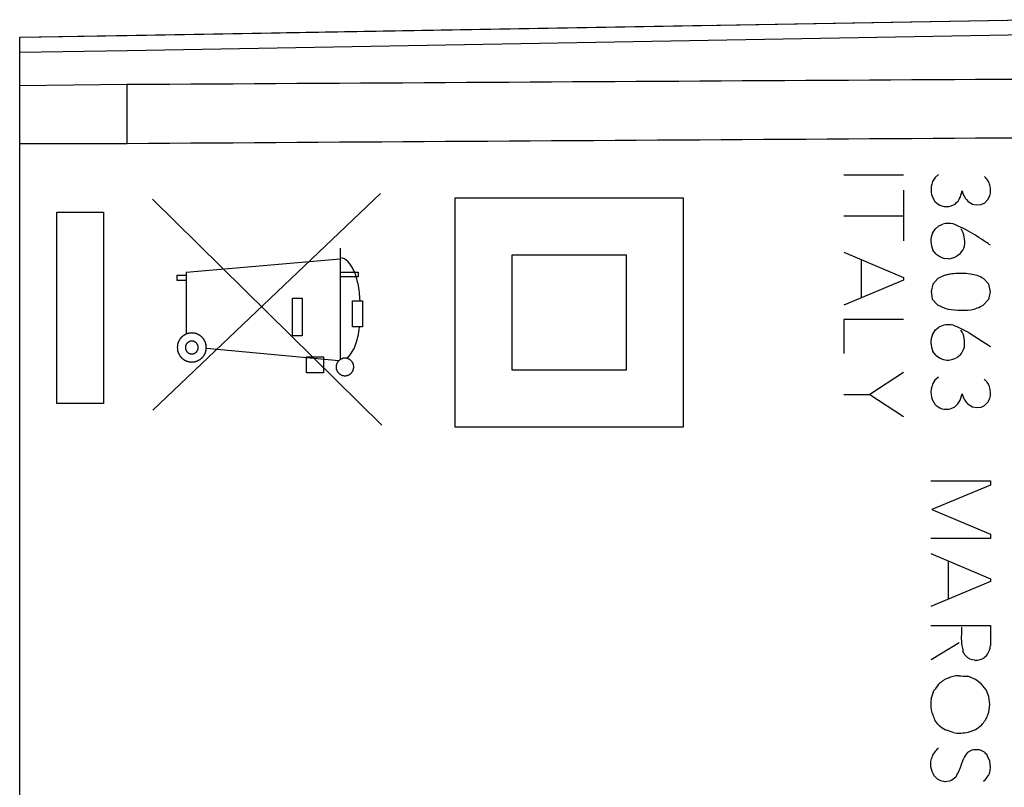
# Model space of a CAD drawing. Units: millimetres. Extents: x -76 to 76, y -26 to 38.
# Drawn here: x 34 to 56, y 3 to 19 of the extents above; entities that cross this region are included whole.
import ezdxf

# ---------------------------------------------------------------- set-up
doc = ezdxf.new("R2010")
doc.units = ezdxf.units.MM
doc.header["$LTSCALE"] = 16.335
doc.layers.get('0').update_dxf_attribs({"linetype": 'CONTINUOUS'})
for name, color, linetype in [('ASSI', 7, 'CONTINUOUS'), ('CURVE', 7, 'CONTINUOUS'), ('DRAFT', 7, 'CONTINUOUS'), ('RACCORDO', 7, 'CONTINUOUS'), ('SMUSSO', 7, 'CONTINUOUS')]:
    doc.layers.add(name, color=color, linetype=linetype)

msp = doc.modelspace()

# ---------------------------------------------------------------- linework, layer by layer
at = {"color": 7, "linetype": 'CONTINUOUS'}
for p, q in [((34.1, 19.016), (36.45, 19.057)), ((34.1, -19.015), (34.1, 19.016))]:
    msp.add_line(p, q, dxfattribs=at)
at = {"color": 250, "linetype": 'CONTINUOUS'}
for p, q in [((34.1, 18.687), (36.45, 18.729)), ((36.45, 17.98), (34.1, 17.953)), ((36.45, 16.69), (34.1, 16.69))]:
    msp.add_line(p, q, dxfattribs=at)
at = {"layer": 'ASSI', "color": 7, "linetype": 'CONTINUOUS'}
for p, q in [((34.1, 19.016), (56.1, 19.4)), ((34.1, -19.015), (34.1, 19.016))]:
    msp.add_line(p, q, dxfattribs=at)
at = {"layer": 'ASSI', "color": 250, "linetype": 'CONTINUOUS'}
for p, q in [((36.45, 18.729), (56.1, 19.076)), ((34.1, 18.687), (36.45, 18.729)), ((36.45, 17.98), (34.1, 17.953)), ((36.45, 16.69), (36.45, 17.98)), ((36.45, 16.69), (34.1, 16.69))]:
    msp.add_line(p, q, dxfattribs=at)
for points in [[(66.1, 18.157), (56.217, 18.098), (46.333, 18.039), (36.45, 17.98)], [(66.1, 16.878), (56.217, 16.816), (46.333, 16.753), (36.45, 16.69)]]:
    msp.add_open_spline(points, degree=3, dxfattribs=at)
at = {"layer": 'CURVE', "color": 250, "linetype": 'CONTINUOUS'}
for p, q in [((53.404, 16), (52.104, 16)), ((54.096, 15.948), (54.04, 15.862)), ((54.174, 16.018), (54.096, 15.948)), ((41.985, 15.6), (37.008, 10.868)), ((43.603, 15.5), (43.603, 10.5)), ((48.603, 15.5), (43.603, 15.5)), ((48.603, 10.5), (48.603, 15.5)), ((53.404, 15.672), (53.404, 14.57)), ((54.647, 15.516), (54.689, 15.656)), ((55.249, 15.468), (55.291, 15.55)), ((36.999, 15.476), (42.008, 10.539)), ((54.45, 15.33), (54.532, 15.37)), ((54.839, 15.41), (54.915, 15.37)), ((54.915, 15.37), (55.011, 15.352)), ((55.011, 15.352), (55.103, 15.362)), ((55.103, 15.362), (55.179, 15.4)), ((55.179, 15.4), (55.249, 15.468)), ((34.91, 11.008), (34.91, 15.192)), ((34.91, 15.192), (35.928, 15.192)), ((35.928, 15.192), (35.928, 11.008)), ((52.104, 15.116), (53.404, 15.116)), ((54.106, 14.832), (54.178, 14.894)), ((54.178, 14.894), (54.266, 14.932)), ((54.042, 14.736), (54.106, 14.832)), ((41.1, 14.41), (41.1, 11.972)), ((44.853, 14.25), (44.853, 11.75)), ((47.353, 14.25), (44.853, 14.25)), ((47.353, 11.75), (47.353, 14.25)), ((52.104, 14.318), (53.404, 13.766)), ((54.112, 14.284), (54.05, 14.364)), ((54.643, 14.284), (54.57, 14.228)), ((41.1, 14.169), (37.739, 13.875)), ((52.482, 14.158), (52.482, 13.318)), ((54.392, 14.176), (54.296, 14.184)), ((37.542, 13.7), (37.542, 13.818)), ((37.542, 13.818), (37.739, 13.818)), ((37.739, 13.875), (37.739, 12.529)), ((41.1, 13.882), (41.495, 13.882)), ((41.495, 13.782), (41.1, 13.782)), ((41.495, 13.882), (41.495, 13.782)), ((53.404, 13.766), (53.404, 13.71)), ((37.739, 13.7), (37.542, 13.7)), ((53.404, 13.71), (52.104, 13.158)), ((54.044, 13.618), (54.008, 13.456)), ((54.158, 13.742), (54.044, 13.618)), ((55.267, 13.618), (55.151, 13.742)), ((55.305, 13.454), (55.267, 13.618)), ((54.008, 13.456), (54.034, 13.292)), ((55.269, 13.292), (55.305, 13.454)), ((40.057, 12.489), (40.057, 13.312)), ((40.057, 13.312), (40.273, 13.312)), ((40.273, 13.312), (40.273, 12.489)), ((41.37, 12.684), (41.37, 13.257)), ((41.37, 13.257), (41.588, 13.257)), ((41.588, 13.257), (41.587, 12.684)), ((54.034, 13.292), (54.152, 13.17)), ((54.152, 13.17), (54.31, 13.092)), ((55.149, 13.164), (55.269, 13.292)), ((52.104, 12.846), (52.104, 12.102)), ((53.404, 12.846), (52.104, 12.846)), ((40.273, 12.489), (40.057, 12.489)), ((41.587, 12.684), (41.37, 12.684)), ((54.04, 12.522), (54.104, 12.618)), ((54.104, 12.618), (54.176, 12.678)), ((54.837, 12.556), (55.303, 12.26)), ((38.177, 12.219), (41.073, 11.95)), ((54.11, 12.068), (54.048, 12.148)), ((54.641, 12.068), (54.568, 12.012)), ((40.365, 11.682), (40.365, 12.032)), ((40.365, 12.032), (40.737, 12.032)), ((40.737, 12.032), (40.737, 11.682)), ((40.737, 11.682), (40.365, 11.682)), ((44.853, 11.75), (47.353, 11.75)), ((53.404, 11.686), (52.674, 11.208)), ((54.094, 11.518), (54.038, 11.432)), ((54.172, 11.588), (54.094, 11.518)), ((52.104, 11.208), (52.674, 11.208)), ((52.674, 11.208), (53.404, 10.73)), ((54.645, 11.086), (54.687, 11.226)), ((35.928, 11.008), (34.91, 11.008)), ((54.837, 10.98), (54.913, 10.94)), ((55.101, 10.93), (55.177, 10.97)), ((55.177, 10.97), (55.247, 11.038)), ((55.247, 11.038), (55.289, 11.12)), ((54.448, 10.9), (54.53, 10.94)), ((54.913, 10.94), (55.009, 10.922)), ((55.009, 10.922), (55.101, 10.93)), ((43.603, 10.5), (48.603, 10.5)), ((54.004, 9.32), (55.303, 9.32)), ((55.303, 9.32), (55.303, 9.23)), ((55.303, 9.23), (54.028, 8.696)), ((54.028, 8.696), (55.303, 8.156)), ((55.303, 8.06), (54.004, 8.06)), ((55.303, 8.156), (55.303, 8.06)), ((54.004, 7.732), (55.303, 7.18)), ((54.382, 7.572), (54.382, 6.732)), ((55.303, 7.124), (54.004, 6.572)), ((55.303, 7.18), (55.303, 7.124)), ((54.004, 6.156), (55.303, 6.156)), ((55.303, 6.156), (55.303, 5.726)), ((54.625, 5.778), (54.01, 5.41)), ((55.219, 5.494), (55.163, 5.444)), ((54.981, 4.978), (54.809, 5.05)), ((55.099, 4.888), (54.981, 4.978)), ((55.211, 4.754), (55.099, 4.888)), ((55.267, 4.608), (55.211, 4.754)), ((55.289, 4.434), (55.267, 4.608)), ((55.267, 4.266), (55.289, 4.434)), ((54.899, 3.436), (54.803, 3.384)), ((55.175, 3.39), (55.085, 3.436)), ((55.293, 3.192), (55.237, 3.322)), ((54.41, 2.758), (54.314, 2.746))]:
    msp.add_line(p, q, dxfattribs=at)
for centre, radius, start, end in [((54.328, 14.724), 0.551, 276.6133, 295.9659), ((54.326, 12.508), 0.551, 276.6133, 295.9659), ((54.369, 5.385), 0.397, 21.0676, 32.0485), ((54.932, 5.97), 0.574, 275.5444, 293.7589), ((54.805, 6.59), 1.54, 262.841, 270.1499), ((50.424, 5.906), 3.831, 339.3917, 342.2112), ((59.387, 1.046), 6.47, 143.7089, 145.2323), ((45.744, -2.908), 10.891, 39.2061, 39.9981), ((55.192, 5.296), 1.661, 232.624, 238.4818), ((53.7, 1.957), 2.022, 67.0034, 72.0245), ((54.786, 2.973), 0.571, 37.7287, 46.9689), ((54.782, 3.54), 0.968, 223.3214, 230.6111), ((54.719, 3.228), 0.642, 313.0164, 332.1897), ((54.438, 3.395), 0.661, 245.8612, 259.1528)]:
    msp.add_arc(centre, radius, start, end, dxfattribs=at)
for points, knots in [([(55.291, 15.55), (55.305, 15.586), (55.311, 15.646), (55.304, 15.722), (55.295, 15.78), (55.28, 15.836), (55.244, 15.905), (55.202, 15.947), (55.173, 15.972)], [0, 0, 0, 0, 0.249364, 0.374626, 0.499743, 0.6251, 0.750033, 1, 1, 1, 1]), ([(54.04, 15.862), (54.014, 15.791), (53.991, 15.638), (54.044, 15.486), (54.092, 15.428)], [0, 0, 0, 0, 0.501153, 1, 1, 1, 1]), ([(54.689, 15.656), (54.698, 15.608), (54.735, 15.515), (54.802, 15.441), (54.839, 15.41)], [0, 0, 0, 0, 0.500039, 1, 1, 1, 1]), ([(55.305, 14.474), (55.239, 14.516), (55.109, 14.603), (54.912, 14.73), (54.707, 14.845), (54.563, 14.906), (54.492, 14.938)], [0, 0, 0, 0, 0.250094, 0.500094, 0.750008, 1, 1, 1, 1]), ([(54.042, 14.736), (54.015, 14.678), (53.99, 14.548), (54.028, 14.424), (54.05, 14.364)], [0, 0, 0, 0, 0.498879, 1, 1, 1, 1]), ([(54.737, 14.456), (54.748, 14.519), (54.741, 14.648), (54.704, 14.777), (54.663, 14.826)], [0, 0, 0, 0, 0.501362, 1, 1, 1, 1]), ([(41.536, 13.257), (41.531, 13.382), (41.502, 13.614), (41.409, 13.946), (41.233, 14.194), (41.1, 14.194)], [0, 0, 0, 0, 0.34508, 0.633119, 1, 1, 1, 1]), ([(54.867, 13.84), (54.807, 13.848), (54.686, 13.857), (54.534, 13.852), (54.413, 13.839), (54.295, 13.808), (54.211, 13.771), (54.158, 13.742)], [0, 0, 0, 0, 0.249916, 0.500073, 0.62504, 0.750095, 1, 1, 1, 1]), ([(54.49, 12.722), (54.437, 12.733), (54.328, 12.739), (54.222, 12.706), (54.176, 12.678)], [0, 0, 0, 0, 0.500755, 1, 1, 1, 1]), ([(37.86, 12.553), (37.849, 12.552), (37.834, 12.551), (37.813, 12.548), (37.798, 12.548), (37.783, 12.542), (37.768, 12.538), (37.754, 12.533), (37.738, 12.53), (37.725, 12.521), (37.711, 12.514), (37.698, 12.507), (37.684, 12.501), (37.672, 12.49), (37.659, 12.48), (37.648, 12.47), (37.634, 12.46), (37.626, 12.448), (37.615, 12.436), (37.606, 12.424), (37.595, 12.412), (37.589, 12.398), (37.581, 12.385), (37.574, 12.371), (37.566, 12.358), (37.562, 12.342), (37.557, 12.328), (37.553, 12.313), (37.548, 12.298), (37.547, 12.282), (37.545, 12.267), (37.544, 12.251), (37.541, 12.235), (37.544, 12.22), (37.545, 12.204), (37.547, 12.189), (37.547, 12.173), (37.553, 12.159), (37.557, 12.144), (37.562, 12.129), (37.565, 12.114), (37.574, 12.101), (37.581, 12.087), (37.588, 12.073), (37.594, 12.059), (37.605, 12.047), (37.615, 12.035), (37.625, 12.023), (37.635, 12.01), (37.647, 12.001), (37.659, 11.991), (37.671, 11.981), (37.683, 11.971), (37.697, 11.964), (37.71, 11.957), (37.724, 11.95), (37.737, 11.941), (37.753, 11.938), (37.767, 11.933), (37.782, 11.929), (37.797, 11.923), (37.813, 11.923), (37.833, 11.92), (37.849, 11.919), (37.86, 11.918)], [0, 0, 0, 0, 0.03125, 0.046875, 0.0625, 0.078125, 0.09375, 0.109375, 0.125, 0.140625, 0.15625, 0.171875, 0.1875, 0.203125, 0.21875, 0.234375, 0.25, 0.265625, 0.28125, 0.296875, 0.3125, 0.328125, 0.34375, 0.359375, 0.375, 0.390625, 0.40625, 0.421875, 0.4375, 0.453125, 0.46875, 0.484375, 0.5, 0.515625, 0.53125, 0.546875, 0.5625, 0.578125, 0.59375, 0.609375, 0.625, 0.640625, 0.65625, 0.671875, 0.6875, 0.703125, 0.71875, 0.734375, 0.75, 0.765625, 0.78125, 0.796875, 0.8125, 0.828125, 0.84375, 0.859375, 0.875, 0.890625, 0.90625, 0.921875, 0.9375, 0.953125, 0.96875, 1, 1, 1, 1]), ([(37.86, 11.918), (37.87, 11.919), (37.885, 11.92), (37.906, 11.922), (37.922, 11.923), (37.936, 11.928), (37.951, 11.933), (37.966, 11.937), (37.981, 11.941), (37.994, 11.949), (38.008, 11.956), (38.022, 11.964), (38.036, 11.97), (38.047, 11.981), (38.06, 11.991), (38.072, 12.001), (38.085, 12.01), (38.094, 12.023), (38.104, 12.035), (38.114, 12.047), (38.124, 12.058), (38.131, 12.072), (38.138, 12.086), (38.145, 12.1), (38.154, 12.113), (38.157, 12.128), (38.162, 12.143), (38.166, 12.158), (38.172, 12.172), (38.172, 12.188), (38.174, 12.204), (38.175, 12.22), (38.178, 12.235), (38.175, 12.251), (38.174, 12.266), (38.172, 12.282), (38.172, 12.297), (38.166, 12.312), (38.162, 12.327), (38.158, 12.341), (38.154, 12.357), (38.146, 12.37), (38.139, 12.384), (38.131, 12.397), (38.125, 12.411), (38.114, 12.423), (38.104, 12.436), (38.094, 12.447), (38.085, 12.461), (38.072, 12.47), (38.06, 12.48), (38.048, 12.489), (38.037, 12.5), (38.023, 12.506), (38.009, 12.514), (37.995, 12.521), (37.982, 12.529), (37.967, 12.533), (37.952, 12.538), (37.937, 12.542), (37.923, 12.547), (37.907, 12.548), (37.886, 12.55), (37.87, 12.552), (37.86, 12.553)], [0, 0, 0, 0, 0.03125, 0.046875, 0.0625, 0.078125, 0.09375, 0.109375, 0.125, 0.140625, 0.15625, 0.171875, 0.1875, 0.203125, 0.21875, 0.234375, 0.25, 0.265625, 0.28125, 0.296875, 0.3125, 0.328125, 0.34375, 0.359375, 0.375, 0.390625, 0.40625, 0.421875, 0.4375, 0.453125, 0.46875, 0.484375, 0.5, 0.515625, 0.53125, 0.546875, 0.5625, 0.578125, 0.59375, 0.609375, 0.625, 0.640625, 0.65625, 0.671875, 0.6875, 0.703125, 0.71875, 0.734375, 0.75, 0.765625, 0.78125, 0.796875, 0.8125, 0.828125, 0.84375, 0.859375, 0.875, 0.890625, 0.90625, 0.921875, 0.9375, 0.953125, 0.96875, 1, 1, 1, 1]), ([(41.253, 11.996), (41.378, 12.12), (41.479, 12.367), (41.515, 12.611), (41.525, 12.684)], [0, 0, 0, 0, 0.705707, 1, 1, 1, 1]), ([(54.04, 12.522), (54.013, 12.464), (53.989, 12.333), (54.026, 12.208), (54.048, 12.148)], [0, 0, 0, 0, 0.498873, 1, 1, 1, 1]), ([(54.735, 12.24), (54.746, 12.303), (54.739, 12.433), (54.702, 12.562), (54.661, 12.612)], [0, 0, 0, 0, 0.501177, 1, 1, 1, 1]), ([(37.86, 12.376), (37.851, 12.375), (37.837, 12.375), (37.819, 12.369), (37.806, 12.366), (37.794, 12.358), (37.781, 12.353), (37.771, 12.343), (37.76, 12.335), (37.752, 12.324), (37.742, 12.314), (37.737, 12.301), (37.729, 12.29), (37.726, 12.276), (37.721, 12.263), (37.721, 12.249), (37.718, 12.235), (37.721, 12.222), (37.721, 12.208), (37.726, 12.195), (37.729, 12.181), (37.737, 12.17), (37.742, 12.157), (37.752, 12.147), (37.76, 12.135), (37.771, 12.128), (37.781, 12.118), (37.794, 12.112), (37.805, 12.105), (37.819, 12.102), (37.836, 12.095), (37.85, 12.096), (37.86, 12.095)], [0, 0, 0, 0, 0.0625, 0.09375, 0.125, 0.15625, 0.1875, 0.21875, 0.25, 0.28125, 0.3125, 0.34375, 0.375, 0.40625, 0.4375, 0.46875, 0.5, 0.53125, 0.5625, 0.59375, 0.625, 0.65625, 0.6875, 0.71875, 0.75, 0.78125, 0.8125, 0.84375, 0.875, 0.90625, 0.9375, 1, 1, 1, 1]), ([(37.86, 12.095), (37.869, 12.096), (37.883, 12.095), (37.9, 12.102), (37.914, 12.105), (37.925, 12.112), (37.938, 12.117), (37.948, 12.127), (37.96, 12.135), (37.967, 12.147), (37.977, 12.157), (37.983, 12.169), (37.99, 12.181), (37.993, 12.195), (37.998, 12.207), (37.998, 12.221), (38.001, 12.235), (37.998, 12.249), (37.998, 12.263), (37.993, 12.276), (37.99, 12.289), (37.983, 12.301), (37.977, 12.314), (37.968, 12.324), (37.96, 12.335), (37.948, 12.343), (37.938, 12.353), (37.926, 12.358), (37.914, 12.366), (37.9, 12.369), (37.883, 12.375), (37.869, 12.375), (37.86, 12.376)], [0, 0, 0, 0, 0.0625, 0.09375, 0.125, 0.15625, 0.1875, 0.21875, 0.25, 0.28125, 0.3125, 0.34375, 0.375, 0.40625, 0.4375, 0.46875, 0.5, 0.53125, 0.5625, 0.59375, 0.625, 0.65625, 0.6875, 0.71875, 0.75, 0.78125, 0.8125, 0.84375, 0.875, 0.90625, 0.9375, 1, 1, 1, 1]), ([(54.11, 12.068), (54.147, 12.033), (54.236, 11.978), (54.339, 11.959), (54.39, 11.96)], [0, 0, 0, 0, 0.500279, 1, 1, 1, 1]), ([(54.038, 11.432), (54.012, 11.361), (53.989, 11.208), (54.042, 11.056), (54.09, 10.998)], [0, 0, 0, 0, 0.501153, 1, 1, 1, 1]), ([(55.289, 11.12), (55.303, 11.156), (55.309, 11.216), (55.302, 11.292), (55.293, 11.35), (55.278, 11.406), (55.242, 11.475), (55.2, 11.517), (55.171, 11.542)], [0, 0, 0, 0, 0.249364, 0.374626, 0.499743, 0.6251, 0.750033, 1, 1, 1, 1]), ([(54.687, 11.226), (54.696, 11.178), (54.733, 11.085), (54.8, 11.011), (54.837, 10.98)], [0, 0, 0, 0, 0.500039, 1, 1, 1, 1]), ([(54.671, 6.122), (54.673, 6.078), (54.67, 5.99), (54.667, 5.858), (54.677, 5.725), (54.698, 5.639), (54.705, 5.596)], [0, 0, 0, 0, 0.250163, 0.50025, 0.749968, 1, 1, 1, 1]), ([(55.219, 5.494), (55.254, 5.545), (55.293, 5.622), (55.303, 5.705), (55.303, 5.726)], [0, 0, 0, 0, 0.749347, 1, 1, 1, 1]), ([(54.739, 5.528), (54.754, 5.509), (54.787, 5.474), (54.866, 5.416), (54.941, 5.41), (54.987, 5.398)], [0, 0, 0, 0, 0.250114, 0.499892, 1, 1, 1, 1]), ([(54.613, 5.062), (54.573, 5.065), (54.511, 5.053), (54.444, 5.03), (54.405, 5.017), (54.367, 5.003), (54.317, 4.989), (54.269, 4.95), (54.219, 4.915), (54.186, 4.89), (54.172, 4.876)], [0, 0, 0, 0, 0.249798, 0.374646, 0.437149, 0.499845, 0.624746, 0.749944, 0.875096, 1, 1, 1, 1]), ([(54.01, 4.558), (54.004, 4.478), (53.994, 4.356), (54.044, 4.203), (54.075, 4.13), (54.088, 4.092)], [0, 0, 0, 0, 0.499792, 0.749732, 1, 1, 1, 1]), ([(55.115, 3.986), (55.166, 4.048), (55.227, 4.138), (55.261, 4.24), (55.267, 4.266)], [0, 0, 0, 0, 0.749382, 1, 1, 1, 1]), ([(54.49, 3.818), (54.545, 3.811), (54.657, 3.802), (54.796, 3.821), (54.903, 3.855), (55.008, 3.895), (55.07, 3.954), (55.115, 3.986)], [0, 0, 0, 0, 0.250091, 0.49982, 0.62485, 0.749864, 1, 1, 1, 1]), ([(54.004, 3.068), (53.999, 3.107), (53.999, 3.166), (54.014, 3.243), (54.036, 3.298), (54.064, 3.35), (54.105, 3.416), (54.144, 3.46), (54.174, 3.486)], [0, 0, 0, 0, 0.249946, 0.375097, 0.499997, 0.625188, 0.750199, 1, 1, 1, 1]), ([(55.085, 3.436), (55.071, 3.441), (55.008, 3.453), (54.946, 3.438), (54.899, 3.436)], [0, 0, 0, 0, 0.250226, 1, 1, 1, 1]), ([(54.803, 3.384), (54.773, 3.345), (54.731, 3.282), (54.69, 3.192), (54.667, 3.121), (54.645, 3.05), (54.607, 2.958), (54.565, 2.895), (54.55, 2.848)], [0, 0, 0, 0, 0.249894, 0.37499, 0.500282, 0.625474, 0.750026, 1, 1, 1, 1])]:
    msp.add_open_spline(points, degree=3, knots=knots, dxfattribs=at)
for points in [[(54.532, 15.37), (54.579, 15.41), (54.62, 15.46), (54.647, 15.516)], [(54.092, 15.428), (54.133, 15.384), (54.187, 15.348), (54.244, 15.328)], [(54.244, 15.328), (54.31, 15.312), (54.383, 15.312), (54.45, 15.33)], [(54.492, 14.938), (54.417, 14.951), (54.339, 14.949), (54.266, 14.932)], [(54.643, 14.284), (54.687, 14.333), (54.72, 14.393), (54.737, 14.456)], [(54.112, 14.284), (54.164, 14.237), (54.228, 14.202), (54.296, 14.184)], [(55.151, 13.742), (55.066, 13.794), (54.967, 13.828), (54.867, 13.84)], [(54.875, 13.06), (54.972, 13.077), (55.066, 13.113), (55.149, 13.164)], [(54.31, 13.092), (54.493, 13.046), (54.688, 13.037), (54.875, 13.06)], [(54.837, 12.556), (54.724, 12.616), (54.609, 12.675), (54.49, 12.722)], [(54.641, 12.068), (54.685, 12.117), (54.718, 12.177), (54.735, 12.24)], [(41.205, 12.003), (41.198, 12.002), (41.186, 12.001), (41.167, 12), (41.15, 11.993), (41.131, 11.989), (41.115, 11.979), (41.098, 11.972), (41.084, 11.958), (41.068, 11.947), (41.057, 11.931), (41.044, 11.918), (41.036, 11.9), (41.026, 11.885), (41.022, 11.866), (41.015, 11.848), (41.015, 11.829), (41.011, 11.81), (41.015, 11.791), (41.015, 11.772), (41.022, 11.755), (41.026, 11.736), (41.036, 11.72), (41.043, 11.703), (41.057, 11.689), (41.068, 11.673), (41.083, 11.662), (41.097, 11.649), (41.114, 11.642), (41.13, 11.631), (41.149, 11.627), (41.166, 11.62), (41.186, 11.62), (41.198, 11.618), (41.205, 11.618)], [(41.205, 11.618), (41.211, 11.618), (41.223, 11.62), (41.242, 11.62), (41.26, 11.627), (41.279, 11.631), (41.294, 11.641), (41.312, 11.649), (41.326, 11.662), (41.342, 11.673), (41.352, 11.689), (41.366, 11.702), (41.373, 11.72), (41.384, 11.736), (41.387, 11.754), (41.395, 11.772), (41.395, 11.791), (41.399, 11.81), (41.395, 11.829), (41.395, 11.848), (41.388, 11.865), (41.384, 11.884), (41.373, 11.9), (41.366, 11.917), (41.353, 11.931), (41.342, 11.947), (41.326, 11.958), (41.313, 11.971), (41.295, 11.978), (41.279, 11.989), (41.261, 11.993), (41.243, 12), (41.224, 12), (41.211, 12.002), (41.205, 12.003)], [(54.09, 10.998), (54.131, 10.954), (54.185, 10.918), (54.242, 10.898)], [(54.53, 10.94), (54.577, 10.98), (54.618, 11.03), (54.645, 11.086)], [(54.242, 10.898), (54.308, 10.882), (54.381, 10.882), (54.448, 10.9)], [(54.078, 2.876), (54.045, 2.936), (54.021, 3.002), (54.004, 3.068)], [(55.287, 2.928), (55.307, 3.014), (55.311, 3.106), (55.293, 3.192)], [(54.55, 2.848), (54.51, 2.81), (54.461, 2.778), (54.41, 2.758)]]:
    msp.add_open_spline(points, degree=3, dxfattribs=at)
at = {"layer": 'DRAFT', "color": 250, "linetype": 'CONTINUOUS'}
msp.add_line((36.45, 16.69), (36.45, 17.98), dxfattribs=at)
for points in [[(66.1, 18.157), (56.217, 18.098), (46.333, 18.039), (36.45, 17.98)], [(66.1, 16.878), (56.217, 16.816), (46.333, 16.753), (36.45, 16.69)]]:
    msp.add_open_spline(points, degree=3, dxfattribs=at)
at = {"layer": 'RACCORDO', "color": 7, "linetype": 'CONTINUOUS'}
msp.add_line((36.45, 19.057), (56.1, 19.4), dxfattribs=at)
at = {"layer": 'RACCORDO', "color": 250, "linetype": 'CONTINUOUS'}
msp.add_line((36.45, 18.729), (56.1, 19.076), dxfattribs=at)
at = {"layer": 'SMUSSO', "color": 7, "linetype": 'CONTINUOUS'}
msp.add_line((39.926, 19.118), (49.226, 19.28), dxfattribs=at)

doc.saveas('drawing.dxf')
